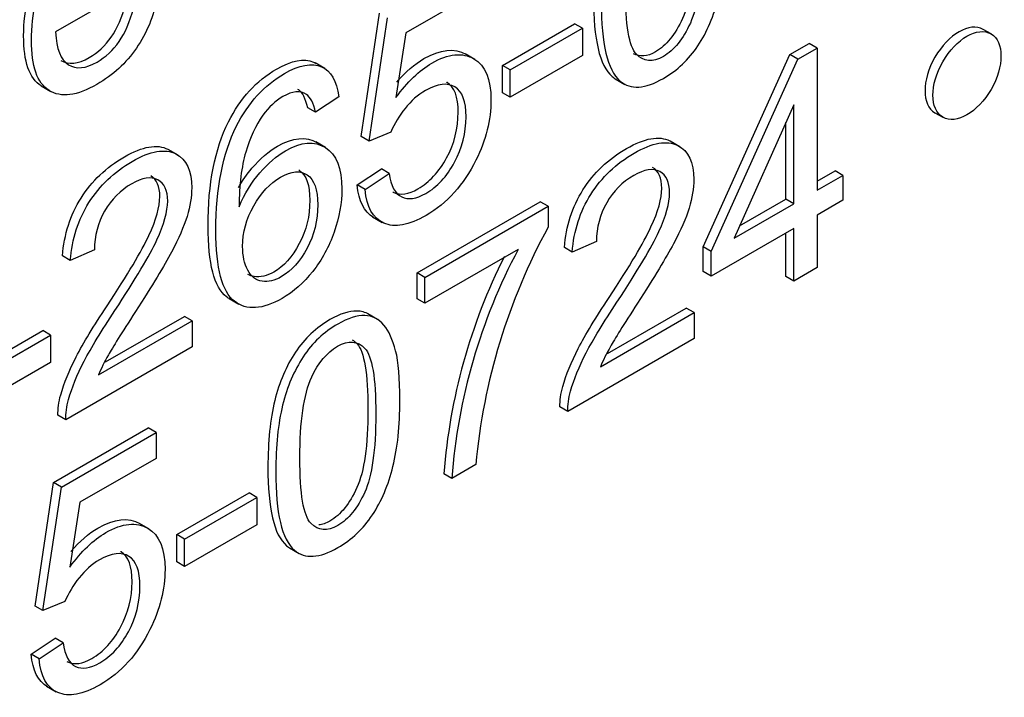
# Model space of a CAD drawing. Units: inches. Extents: x 0.6 to 16.4, y 0.7 to 10.3.
# Drawn here: x 5.2 to 5.3, y 2.1 to 2.2 of the extents above; entities that cross this region are included whole.
import ezdxf

# ---------------------------------------------------------------- set-up
doc = ezdxf.new("R2010")
doc.units = ezdxf.units.IN
doc.header["$MEASUREMENT"] = 0
doc.layers.add('Default', color=7, linetype='Continuous')
doc.layers.add('DV2_Default', color=7, linetype='Continuous')

# ---------------------------------------------------------------- blocks, each defined once
blk = doc.blocks.new('SE1')
at = {"layer": 'DV2_Default', "color": 7, "linetype": 'Continuous'}
for p, q in [((5.42117787726105, 2.212800716627188), (5.407321636937057, 2.204800812546175)), ((5.464899355669306, 2.210620718104496), (5.454613959029301, 2.204682441585668)), ((5.448581454302303, 2.19066613615189), (5.451058833891673, 2.207346577336839)), ((5.449642114474083, 2.190053763716195), (5.452119494063453, 2.206734204901143)), ((5.467631649075733, 2.200283776693182), (5.477387399044906, 2.205916261564031)), ((5.468692309247513, 2.199671404257487), (5.478448059216686, 2.205303889128336)), ((5.478448059216686, 2.205303889128336), (5.477387399044906, 2.205916261564032)), ((5.478448059216686, 2.205303889128336), (5.478448059216686, 2.201614660859163)), ((5.533586553630398, 2.204545232453253), (5.532525893458618, 2.205157604888949)), ((5.454613959029301, 2.204682441585667), (5.453264214287507, 2.195932854754769)), ((5.506449624434685, 2.201743685206117), (5.509046601659404, 2.203243050705888)), ((5.507510284606465, 2.201131312770421), (5.510107261831184, 2.202630678270192)), ((5.510107261831183, 2.202630678270192), (5.509046601659403, 2.203243050705888)), ((5.510107261831183, 2.202630678270192), (5.510107261831183, 2.183415125681026)), ((5.463921388714523, 2.201104087452482), (5.462595563499798, 2.201869552997102)), ((5.478448059216686, 2.201614660859163), (5.468692309247513, 2.195982175988314)), ((5.494746141546973, 2.175771123621274), (5.506449624434685, 2.201743685206117)), ((5.495806801718753, 2.175158751185578), (5.507510284606465, 2.201131312770421)), ((5.507510284606465, 2.201131312770421), (5.506449624434685, 2.201743685206117)), ((5.443680331540313, 2.199874331496144), (5.442354506325588, 2.200639797040763)), ((5.468692309247513, 2.199671404257487), (5.467631649075733, 2.200283776693182)), ((5.467631649075733, 2.19659454842401), (5.467631649075733, 2.200283776693182)), ((5.468692309247513, 2.195982175988314), (5.468692309247513, 2.199671404257487)), ((5.482859329217642, 2.198484313026204), (5.484185154432367, 2.197718847481584)), ((5.405377004854198, 2.197516285466841), (5.406702830068922, 2.196750819922221)), ((5.445541624119264, 2.196051225715277), (5.442415000223715, 2.193950141166257)), ((5.468692309247513, 2.195982175988314), (5.467631649075733, 2.19659454842401)), ((5.442415000223715, 2.193950141166257), (5.441354340051935, 2.194562513601952)), ((5.506963552559156, 2.194956294330576), (5.498916340237823, 2.17695404408662)), ((5.506963552559156, 2.181600104286567), (5.506963552559156, 2.194956294330576)), ((5.526025893458619, 2.193899274639751), (5.527086553630399, 2.193286902204055)), ((5.505902892387376, 2.182212476722262), (5.505902892387376, 2.192583513661479)), ((5.449642114474083, 2.190053763716195), (5.448581454302303, 2.19066613615189)), ((5.452597884604848, 2.191286794554822), (5.449642114474083, 2.190053763716195)), ((5.423853007165365, 2.188179701398354), (5.42252718195064, 2.188945166942974)), ((5.44377187966023, 2.189183737810655), (5.442446054445505, 2.189949203355274)), ((5.49160279061211, 2.189310766185243), (5.490276965397386, 2.190076231729863)), ((5.448034722254994, 2.184155733323939), (5.451298029162371, 2.186316003353214)), ((5.452358689334151, 2.185703630917518), (5.451298029162371, 2.186316003353214)), ((5.449095382426774, 2.183543360888243), (5.45235868933415, 2.185703630917518)), ((5.510107261831183, 2.184639870552417), (5.512532018460999, 2.186039804445361)), ((5.510107261831183, 2.183415125681026), (5.513592678632779, 2.185427432009666)), ((5.51359267863278, 2.185427432009666), (5.512532018461, 2.186039804445362)), ((5.51359267863278, 2.185427432009666), (5.51359267863278, 2.182093316622018)), ((5.449095382426774, 2.183543360888243), (5.448034722254993, 2.184155733323939)), ((5.499654258909771, 2.1786048265019), (5.505902892387376, 2.182212476722262)), ((5.506963552559156, 2.181600104286567), (5.505902892387375, 2.182212476722263)), ((5.456116105329284, 2.172269316039573), (5.472757262019257, 2.181877092334156)), ((5.457176765501063, 2.171656943603877), (5.473817922191037, 2.18126471989846)), ((5.473817922191037, 2.18126471989846), (5.472757262019257, 2.181877092334156)), ((5.473817922191037, 2.18126471989846), (5.473817922191037, 2.178443545339681)), ((5.498916340237824, 2.17695404408662), (5.506963552559156, 2.181600104286567)), ((5.51359267863278, 2.182093316622018), (5.510107261831184, 2.180081010293378)), ((5.450092426520452, 2.179847094075879), (5.451418251735176, 2.17908162853126)), ((5.510107261831183, 2.180081010293378), (5.510107261831183, 2.172978752662885)), ((5.506963552559156, 2.178265988898919), (5.495806801718753, 2.17182463579793)), ((5.506963552559156, 2.171163731268426), (5.506963552559156, 2.178265988898919)), ((5.505902892387376, 2.171776103704123), (5.505902892387376, 2.177653616463223)), ((5.477064143721934, 2.175069972965197), (5.476003483550154, 2.175682345400893)), ((5.480327450629312, 2.176520017231423), (5.477064143721935, 2.175069972965197)), ((5.495806801718753, 2.175158751185578), (5.494746141546972, 2.175771123621274)), ((5.494746141546973, 2.172437008233626), (5.494746141546973, 2.175771123621274)), ((5.40932062598503, 2.173955313087078), (5.408259965813251, 2.174567685522774)), ((5.412566847515929, 2.175395493106595), (5.409320625985031, 2.173955313087078)), ((5.469768687965653, 2.175434950093431), (5.457176765501063, 2.168165000268885)), ((5.495806801718753, 2.171824635797931), (5.495806801718753, 2.175158751185579)), ((5.510107261831183, 2.172978752662886), (5.506963552559156, 2.171163731268427)), ((5.457176765501063, 2.171656943603877), (5.456116105329283, 2.172269316039573)), ((5.456116105329284, 2.168777372704581), (5.456116105329284, 2.172269316039573)), ((5.457176765501063, 2.168165000268885), (5.457176765501063, 2.171656943603878)), ((5.495806801718753, 2.171824635797931), (5.494746141546972, 2.172437008233627)), ((5.506963552559156, 2.171163731268426), (5.505902892387375, 2.171776103704122)), ((5.430745906375963, 2.168801430442223), (5.432071731590687, 2.168035964897603)), ((5.457176765501063, 2.168165000268885), (5.456116105329283, 2.168777372704581)), ((5.414075385560825, 2.160248489576928), (5.424713183361962, 2.166390225000999)), ((5.425773843533742, 2.165777852565303), (5.424713183361962, 2.166390225000999)), ((5.450801418129585, 2.165982474929971), (5.449475592914861, 2.166747940474591)), ((5.480874182676621, 2.159592969878749), (5.493517361270645, 2.166892512443422)), ((5.481822408282797, 2.161365173059119), (5.492456701098866, 2.167504884879118)), ((5.493517361270646, 2.166892512443422), (5.492456701098866, 2.167504884879118)), ((5.493517361270646, 2.166892512443422), (5.493517361270646, 2.16340056910843)), ((5.413130664939717, 2.158478310000631), (5.425773843533742, 2.165777852565304)), ((5.425773843533742, 2.165777852565303), (5.425773843533742, 2.162285909230311)), ((5.395838897113445, 2.158834212021892), (5.405594647082618, 2.16446669689274)), ((5.396899557285225, 2.158221839586196), (5.406655307254398, 2.163854324457045)), ((5.406655307254399, 2.163854324457045), (5.405594647082618, 2.16446669689274)), ((5.406655307254399, 2.163854324457045), (5.406655307254399, 2.160165096187872)), ((5.425773843533742, 2.162285909230311), (5.408705552431808, 2.152431526768003)), ((5.493517361270646, 2.16340056910843), (5.476466155545191, 2.153556050892831)), ((5.406655307254399, 2.160165096187872), (5.396899557285225, 2.154532611317024)), ((5.408705552431808, 2.152431526768003), (5.407644892260029, 2.153043899203698)), ((5.47646615554519, 2.15355605089283), (5.47540549537341, 2.154168423328526)), ((5.407046904083284, 2.143939199491276), (5.419826765689137, 2.151317656029621)), ((5.408107564255064, 2.14332682705558), (5.420887425860917, 2.150705283593925)), ((5.420887425860916, 2.150705283593925), (5.419826765689136, 2.151317656029621)), ((5.420887425860916, 2.150705283593925), (5.420887425860916, 2.147213340258932)), ((5.420887425860916, 2.147213340258932), (5.410602029220912, 2.141275063740104)), ((5.464045086845384, 2.146384743535375), (5.460798865314485, 2.144510536660662)), ((5.460798865314486, 2.144510536660662), (5.459738205142706, 2.145122909096357)), ((5.404569524493914, 2.127258758306327), (5.407046904083284, 2.143939199491275)), ((5.408107564255064, 2.14332682705558), (5.407046904083284, 2.143939199491276)), ((5.405630184665694, 2.126646385870631), (5.408107564255063, 2.14332682705558)), ((5.423688060773257, 2.136915855834455), (5.43344381074243, 2.142548340705305)), ((5.43450447091421, 2.141935968269608), (5.43344381074243, 2.142548340705304)), ((5.410602029220912, 2.141275063740104), (5.409252284479117, 2.132525476909206)), ((5.424748720945037, 2.136303483398759), (5.43450447091421, 2.141935968269608)), ((5.43450447091421, 2.141935968269608), (5.43450447091421, 2.138246740000436)), ((5.419909458904764, 2.137696709607709), (5.41858363369004, 2.138462175152329)), ((5.43450447091421, 2.138246740000436), (5.424748720945037, 2.132614255129587)), ((5.424748720945037, 2.136303483398759), (5.423688060773257, 2.136915855834455)), ((5.423688060773257, 2.133226627565282), (5.423688060773257, 2.136915855834455)), ((5.424748720945037, 2.132614255129587), (5.424748720945037, 2.13630348339876)), ((5.438899783339184, 2.135131024242849), (5.440225608553908, 2.134365558698229)), ((5.424748720945037, 2.132614255129587), (5.423688060773257, 2.133226627565283)), ((5.408585954796459, 2.127879416709259), (5.405630184665694, 2.126646385870631)), ((5.405630184665694, 2.126646385870631), (5.404569524493914, 2.127258758306327)), ((5.404039877823083, 2.120758219725085), (5.407286099353981, 2.12290862550765)), ((5.408346759525762, 2.122296253071954), (5.407286099353982, 2.12290862550765)), ((5.405100537994863, 2.120145847289389), (5.408346759525761, 2.122296253071954)), ((5.405100537994863, 2.120145847289389), (5.404039877823083, 2.120758219725085)), ((5.406086132220571, 2.116455088313778), (5.407411957435295, 2.115689622769159))]:
    blk.add_line(p, q, dxfattribs=at)
for centre, radius, start, end in [((5.546314619322064, 2.138824602815603), 0.08261617094512524, 151.3437013335755, 174.7495630882611), ((5.538170730689199, 2.139136140346143), 0.07866067927287276, 153.2919464889689, 175.6350668681981), ((5.539231390860981, 2.138523767910447), 0.07866067927287419, 152.0146583173923, 175.6350668681981)]:
    blk.add_arc(centre, radius, start, end, dxfattribs=at)
blk.add_ellipse((5.529275893458619, 2.19952843976435), major_axis=(-0.00325000000000002, -0.005629165124598804), ratio=0.5773502691896314, start_param=3.141592653589793, end_param=6.283185307179586, dxfattribs=at)
blk.add_ellipse((5.530336553630399, 2.198916067328654), major_axis=(0.003249999999999993, 0.005629165124598832), ratio=0.5773502691896242, dxfattribs=at)
for points, knots in [([(5.480993780311969, 2.208766239723201), (5.480993780311969, 2.212258183058192), (5.481301317088581, 2.215256914057734), (5.481916390641803, 2.217762432721824), (5.482533144596325, 2.220274796545807), (5.48347115990134, 2.222447949908607), (5.484701307007785, 2.224302428289903), (5.485941815671515, 2.226172526985126), (5.487503308750244, 2.22763654367755), (5.490749530281143, 2.229510750552264), (5.491962592011109, 2.229895456173915), (5.493004799976293, 2.229865863433789), (5.494067434778307, 2.229835690688428), (5.494918362141875, 2.229392379591756), (5.496251021507191, 2.227754914638059), (5.496780668178022, 2.226600797773104), (5.497173631837026, 2.225111296520042), (5.497569701160906, 2.223610023461572), (5.497737449260813, 2.221372747017325), (5.497737449260813, 2.214960986656463), (5.497429912484202, 2.21198198415034), (5.496814838930979, 2.20947646548625), (5.496204853259466, 2.206991672445168), (5.495260069671444, 2.204790948299467), (5.494029922564998, 2.202936469918171), (5.492791428648518, 2.201069408506212), (5.491245006199017, 2.199612218777232), (5.486888235197021, 2.197096835866433), (5.484940502278483, 2.196958736412507), (5.483522416030774, 2.198172038757716), (5.481804714692326, 2.19964168918672), (5.480993780311969, 2.203222533072733), (5.480993780311969, 2.208766239723201)], [0, 0, 0, 0, 0.1055446229119811, 0.1055446229119811, 0.1055446229119811, 0.179127166431824, 0.179127166431824, 0.179127166431824, 0.2506500156943046, 0.2506500156943046, 0.3038000229444006, 0.3038000229444006, 0.3038000229444006, 0.358581768197798, 0.358581768197798, 0.4133635134511958, 0.4133635134511958, 0.4133635134511958, 0.5013711508248376, 0.5013711508248376, 0.6053264808769242, 0.6053264808769242, 0.6053264808769242, 0.6788998901923802, 0.6788998901923802, 0.6788998901923802, 0.7503005070373396, 0.7503005070373396, 0.8444195019693362, 0.8444195019693362, 0.8444195019693362, 1, 1, 1, 1]), ([(5.484240001842868, 2.210660175091332), (5.484240001842868, 2.205767508723659), (5.484735477760742, 2.202818098957663), (5.48572642959649, 2.201792217299925), (5.486711590479444, 2.200772330718877), (5.487913357785726, 2.200667693175097), (5.490817871787057, 2.20234461511563), (5.492030933517023, 2.20385384486211), (5.493004799976293, 2.206014114891385), (5.493984324986855, 2.208186936948353), (5.494491227729915, 2.211705785242487), (5.494491227729915, 2.221431932497579), (5.493995751812041, 2.224381342263575), (5.493021885352772, 2.22543681666144), (5.492056026218245, 2.226483612737774), (5.490800786410579, 2.226561340786267), (5.487879187032769, 2.224874554599026), (5.486717381432237, 2.223493560059763), (5.485846027231839, 2.221570031951505), (5.484758765227641, 2.219169883969023), (5.484240001842868, 2.215513384472168), (5.484240001842868, 2.210660175091332)], [0, 0, 0, 0, 0.1661832820330915, 0.1661832820330915, 0.1661832820330915, 0.2499918665549537, 0.2499918665549537, 0.3338004510768101, 0.3338004510768101, 0.3338004510768101, 0.4999027879725736, 0.4999027879725736, 0.6653326457715931, 0.6653326457715931, 0.6653326457715931, 0.7476861334389329, 0.7476861334389329, 0.8290820224124616, 0.8290820224124616, 0.8290820224124616, 1, 1, 1, 1]), ([(5.49129013135068, 2.22659546956123), (5.491527023433633, 2.226458997773628), (5.491750980188247, 2.226277052173238), (5.491961225180992, 2.226049189097135), (5.492935091640262, 2.22499371469927), (5.493430567558135, 2.222044304933275), (5.493430567558135, 2.212318157678184), (5.492923664815075, 2.208799309384048), (5.491944139804513, 2.20662648732708), (5.490970273345243, 2.204466217297806), (5.489757211615277, 2.202956987551326), (5.487166661832404, 2.201461332936836), (5.486182259216719, 2.201383538727507), (5.485335430649458, 2.201871733342532)], [0, 0, 0, 0, 0.03592779759588548, 0.03592779759588548, 0.03592779759588548, 0.3674790141062325, 0.3674790141062325, 0.7003779997893858, 0.7003779997893858, 0.7003779997893858, 0.8683454907969036, 0.8683454907969036, 1, 1, 1, 1]), ([(5.405498490443996, 2.197446170363016), (5.405461926221541, 2.197467443188378), (5.405425636928502, 2.197489360856689), (5.405389622564878, 2.197511923367948), (5.403791784073227, 2.198512947551929), (5.403014755234378, 2.200796717522051), (5.403014755234378, 2.207898975152544), (5.403817767928864, 2.211183769306647), (5.407029818706805, 2.217023403358384), (5.409114234637172, 2.219232994621204), (5.414041085977597, 2.222077513568856), (5.415975456725588, 2.222326069398601), (5.417509239719093, 2.221441506095443)], [0, 0, 0, 0, 0.005471557141934215, 0.005471557141934215, 0.005471557141934215, 0.2527738207964318, 0.2527738207964318, 0.5084592120324379, 0.5084592120324379, 0.7641446032684384, 0.7641446032684384, 1, 1, 1, 1]), ([(5.421075365002179, 2.209407415759287), (5.420562803707826, 2.206901897095196), (5.419623108001513, 2.204642984598831), (5.418239192506761, 2.202620814023483), (5.416863523312893, 2.200610692902788), (5.415078397858256, 2.198980906987855), (5.410209065561908, 2.196169596675785), (5.408056308125628, 2.195893397767933), (5.406450282736657, 2.196899550932252), (5.404852444245005, 2.197900575116233), (5.404075415406158, 2.200184345086355), (5.404075415406158, 2.207286602716848), (5.404878428100644, 2.210571396870951), (5.408090478878585, 2.216411030922689), (5.410174894808952, 2.218620622185508), (5.415232166246561, 2.221540439211378), (5.417248240671015, 2.221737724145558), (5.418820095307027, 2.220672385500984), (5.420391268896839, 2.219607508441612), (5.421194962637527, 2.217328405866628), (5.421194962637527, 2.213560263623783), (5.42117787726105, 2.213234743482385), (5.42117787726105, 2.212800716627188)], [0, 0, 0, 0, 0.09611400576128883, 0.09611400576128883, 0.09611400576128883, 0.1978649893976765, 0.1978649893976765, 0.3244528273075139, 0.3244528273075139, 0.3244528273075139, 0.4527545457980021, 0.4527545457980021, 0.5854054750847781, 0.5854054750847781, 0.7180564043715512, 0.7180564043715512, 0.8471699755440039, 0.8471699755440039, 0.8471699755440039, 0.9911982708428486, 0.9911982708428486, 1, 1, 1, 1]), ([(5.47993312014019, 2.209378612158896), (5.47993312014019, 2.203834905508429), (5.480744054520546, 2.200254061622415), (5.482461755858995, 2.198784411193412), (5.482630106962617, 2.198640371443239), (5.482805922775402, 2.198515378015735), (5.482989203297351, 2.198409331883553)], [0, 0, 0, 0, 0.9329939130998921, 0.9329939130998921, 0.9329939130998921, 1, 1, 1, 1]), ([(5.407321636937056, 2.204800812546176), (5.407441234572405, 2.202502443062974), (5.408022137372672, 2.201022806056622), (5.409064345337855, 2.200381630020535), (5.410106824358426, 2.199740287228654), (5.41138795653892, 2.199848960698249), (5.414087446022508, 2.201407511678274), (5.415078397858256, 2.202315022375503), (5.416718594000183, 2.204682441585667), (5.417367838306363, 2.206201535578856), (5.41782914347128, 2.208006692726606)], [0, 0, 0, 0, 0.316763167359054, 0.316763167359054, 0.316763167359054, 0.5930945085605147, 0.5930945085605147, 0.7965472542802592, 0.7965472542802592, 1, 1, 1, 1]), ([(5.408042997908205, 2.200970239712729), (5.409078323331181, 2.20035550790723), (5.410346784289437, 2.20047258449113), (5.413026785850729, 2.20201988411397), (5.414017737686476, 2.202927394811199), (5.415657933828403, 2.205294814021363), (5.416307178134583, 2.206813908014552), (5.4167684832995, 2.208619065162302)], [0, 0, 0, 0, 0.4014099386574672, 0.4014099386574672, 0.7007049693287363, 0.7007049693287363, 1, 1, 1, 1]), ([(5.453389022343, 2.198045054794122), (5.45456845611213, 2.199413250054913), (5.455793085090868, 2.200472122246522), (5.459281221104029, 2.202485998512691), (5.461168820010316, 2.202678615010403), (5.462701803025187, 2.201808090454653)], [0, 0, 0, 0, 0.3620030698240304, 0.3620030698240304, 1, 1, 1, 1]), ([(5.430890798729838, 2.168717804706663), (5.430723564465263, 2.168813599788292), (5.430560831176356, 2.168922225424997), (5.430402613729274, 2.169043707365724), (5.428753776291108, 2.170309711688425), (5.427908148763425, 2.173482618384782), (5.427908148763425, 2.184313561271283), (5.428830759093259, 2.189008942704775), (5.430658894376449, 2.192648849740403), (5.432271052824365, 2.195858736301357), (5.434434762578179, 2.198222149130998), (5.439184497239176, 2.200964409716105), (5.440858864134061, 2.201280065610793), (5.44215735274642, 2.200727667795088), (5.442251105429426, 2.200687783904836), (5.442342104972663, 2.200643617795819), (5.442430356374554, 2.200595188704519)], [0, 0, 0, 0, 0.0198704641859499, 0.0198704641859499, 0.0198704641859499, 0.3070928280544319, 0.3070928280544319, 0.626351532508244, 0.626351532508244, 0.626351532508244, 0.8350918296810791, 0.8350918296810791, 0.9890377988460466, 0.9890377988460466, 0.9890377988460466, 1, 1, 1, 1]), ([(5.453264214287507, 2.195932854754769), (5.454801898170564, 2.198043803550498), (5.456425008936013, 2.199612218777232), (5.460354645526047, 2.201880995520306), (5.462251122315151, 2.202068416207778), (5.463788806198209, 2.201180634003966), (5.465335032769505, 2.2002879196768), (5.466095332022794, 2.198408780678732), (5.466095332022794, 2.192924259508519), (5.465429002340136, 2.190231320156957), (5.464062172221863, 2.18748905957185), (5.462403600942613, 2.184161480975306), (5.460183791761263, 2.181679018260239), (5.455006922688304, 2.178690151507407), (5.453110445899201, 2.178325174379173), (5.451624018145579, 2.178986078908677), (5.450147171012387, 2.179642723644577), (5.449317492320993, 2.18116607743137), (5.449095382426774, 2.183543360888243)], [0, 0, 0, 0, 0.1115465833682371, 0.1115465833682371, 0.2591486280272146, 0.2591486280272146, 0.2591486280272146, 0.4096404123311162, 0.4096404123311162, 0.5537733888475272, 0.5537733888475272, 0.5537733888475272, 0.7259371523140723, 0.7259371523140723, 0.8661423728616737, 0.8661423728616737, 0.8661423728616737, 1, 1, 1, 1]), ([(5.432095432830755, 2.181205534418206), (5.432864274772283, 2.18297123457912), (5.433786885102116, 2.184490328572309), (5.434897434573213, 2.18578254489119), (5.4359943999804, 2.187058955026269), (5.437152704268364, 2.188071050127682), (5.440467267305175, 2.189984713989232), (5.44226123183541, 2.190112949196449), (5.443747659589031, 2.18919557425251), (5.445225834153899, 2.188283292908682), (5.445968758531224, 2.186394128187149), (5.445968758531224, 2.181718475247075), (5.445609965625178, 2.179775218645398), (5.444926550566042, 2.177782640810177), (5.444239785843584, 2.175780296633404), (5.443269269047636, 2.174004634320623), (5.44203912194119, 2.172465811834017), (5.440814286350748, 2.170933633658665), (5.439442144716471, 2.169703822755492), (5.435273312855739, 2.167296946558491), (5.433120555419459, 2.167158847104565), (5.431463273901052, 2.168431334930029), (5.429814436462888, 2.169697339252729), (5.428968808935205, 2.172870245949087), (5.428968808935205, 2.183701188835588), (5.429891419265039, 2.18839657026908), (5.431719554548229, 2.192036477304707), (5.433331712996146, 2.195246363865661), (5.435495422749958, 2.197609776695302), (5.440245157410956, 2.200352037280409), (5.441919524305841, 2.200667693175097), (5.443218012918201, 2.200115295359392), (5.444515219958696, 2.199563442744848), (5.445285343472088, 2.198191767251134), (5.445541624119264, 2.196051225715277)], [0, 0, 0, 0, 0.04789456233188726, 0.04789456233188726, 0.04789456233188726, 0.09127345695868898, 0.09127345695868898, 0.1681160702975937, 0.1681160702975937, 0.1681160702975937, 0.252413130742753, 0.252413130742753, 0.3078251844619492, 0.3078251844619492, 0.3078251844619492, 0.3620140714399068, 0.3620140714399068, 0.3620140714399068, 0.4155109790465464, 0.4155109790465464, 0.5070501320623475, 0.5070501320623475, 0.5070501320623475, 0.6333710330728076, 0.6333710330728076, 0.7737815730421265, 0.7737815730421265, 0.7737815730421265, 0.8655859230269962, 0.8655859230269962, 0.9332916311408384, 0.9332916311408384, 0.9332916311408384, 1, 1, 1, 1]), ([(5.442415000223715, 2.193950141166257), (5.442124548823583, 2.195202900498302), (5.441731585164578, 2.19602163297515), (5.441201938493747, 2.196366881609966), (5.440358120919634, 2.196916921630116), (5.439288376328165, 2.196820636958581), (5.437016021256537, 2.195508692146281), (5.436127581679659, 2.194660366929305), (5.435324568985174, 2.193565435544605), (5.434317387891411, 2.192192114553277), (5.433581860584376, 2.190507519064809), (5.43300095778411, 2.188574126709842), (5.4324139576498, 2.186620440875446), (5.432129603583711, 2.184184536924329), (5.432095432830755, 2.181205534418206)], [0, 0, 0, 0, 0.1539624316940684, 0.1539624316940684, 0.1539624316940684, 0.3380350744839083, 0.3380350744839083, 0.4847956950865993, 0.4847956950865993, 0.4847956950865993, 0.6895539948794227, 0.6895539948794227, 0.6895539948794227, 1, 1, 1, 1]), ([(5.441354340051936, 2.194562513601952), (5.441063888651803, 2.195815272933998), (5.440670924992799, 2.196634005410846), (5.440141278321968, 2.196979254045661), (5.440110700877509, 2.196999185863489), (5.440079826763202, 2.197018268977827), (5.440048657470972, 2.197036503990854)], [0, 0, 0, 0, 0.958475159988116, 0.958475159988116, 0.958475159988116, 1, 1, 1, 1]), ([(5.452358689334151, 2.185703630917518), (5.452597884604848, 2.183987251990149), (5.453161702028636, 2.182931777592284), (5.454050141605514, 2.182517479230505), (5.454929177791795, 2.182107565870724), (5.45601495990053, 2.182251144569362), (5.458834047019469, 2.18387874527635), (5.460132535631828, 2.18527946830903), (5.461174743597012, 2.187202996417289), (5.462209207995096, 2.18911223278199), (5.462729512856547, 2.191178287841022), (5.462729512856547, 2.1954199139259), (5.462234036938673, 2.196771315725035), (5.461225999726447, 2.197373034774285), (5.46021782015619, 2.197974838800099), (5.458919473901862, 2.197836654369609), (5.457262192383456, 2.196899550932252), (5.456220271292819, 2.196310400673442), (5.455314459464916, 2.195498827899572), (5.454494361393953, 2.194472946241834), (5.453694447083802, 2.193472312966865), (5.453059189769767, 2.192401454432941), (5.452597884604848, 2.191286794554822)], [0, 0, 0, 0, 0.129215298371813, 0.129215298371813, 0.129215298371813, 0.2437120309497526, 0.2437120309497526, 0.3811081100432754, 0.3811081100432754, 0.3811081100432754, 0.5362331030486915, 0.5362331030486915, 0.6843069600084073, 0.6843069600084073, 0.6843069600084073, 0.8236929055457228, 0.8236929055457228, 0.8236929055457228, 0.9157784715390492, 0.9157784715390492, 0.9157784715390492, 1, 1, 1, 1]), ([(5.452843123516798, 2.183205577381103), (5.452890889280843, 2.18317831809898), (5.452939675253155, 2.183153077352626), (5.452989481433733, 2.183129851666201), (5.453868517620015, 2.18271993830642), (5.454954299728751, 2.182863517005058), (5.457773386847689, 2.184491117712045), (5.459071875460049, 2.185891840744726), (5.460114083425232, 2.187815368852984), (5.461148547823316, 2.189724605217686), (5.461668852684767, 2.191790660276718), (5.461668852684767, 2.196032286361596), (5.461173376766893, 2.197383688160731), (5.460165339554667, 2.197985407209981), (5.460150844266914, 2.197994059758379), (5.460136288996539, 2.198002559337983), (5.460121673539153, 2.198010905773644)], [0, 0, 0, 0, 0.01283597270436218, 0.01283597270436218, 0.01283597270436218, 0.2157222162387961, 0.2157222162387961, 0.4591857084801086, 0.4591857084801086, 0.4591857084801086, 0.7340645316618116, 0.7340645316618116, 0.9964488628807108, 0.9964488628807108, 0.9964488628807108, 1, 1, 1, 1]), ([(5.432008976743663, 2.183776769538019), (5.432553668618385, 2.184736624067201), (5.433160360812522, 2.185607854075178), (5.433836774401435, 2.186394917326886), (5.434933739808621, 2.187671327461965), (5.436092044096585, 2.188683422563378), (5.439366977147841, 2.190574206042099), (5.441133342777237, 2.190720141005963), (5.442603261747925, 2.189858329620935)], [0, 0, 0, 0, 0.1971645564847966, 0.1971645564847966, 0.1971645564847966, 0.4903529029819821, 0.4903529029819821, 1, 1, 1, 1]), ([(5.476003483550155, 2.175682345400893), (5.476225593444374, 2.178572569686636), (5.477062776891817, 2.181186595064525), (5.479967290893146, 2.185783334030927), (5.481915023811686, 2.187637812412222), (5.486835612237468, 2.190478715464419), (5.488800430532486, 2.190823964099235), (5.490235602156672, 2.190094009842767), (5.490301842580329, 2.190060318764723), (5.49036655350783, 2.190024962743148), (5.490429736703113, 2.189987942973664)], [0, 0, 0, 0, 0.3283803639326669, 0.3283803639326669, 0.6567607278653491, 0.6567607278653491, 0.9851410917980223, 0.9851410917980223, 0.9851410917980223, 1, 1, 1, 1]), ([(5.477064143721934, 2.175069972965197), (5.477286253616155, 2.177960197250939), (5.478123437063596, 2.180574222628829), (5.481027951064926, 2.185170961595231), (5.482975683983465, 2.187025439976526), (5.487896272409248, 2.189866343028723), (5.489861090704266, 2.190211591663539), (5.491296262328452, 2.189481637407072), (5.492749026866435, 2.188742735076317), (5.49346610514121, 2.187202996417289), (5.49346610514121, 2.183691324588878), (5.493261080623469, 2.182408972516706), (5.492406811799549, 2.179627254944764), (5.491723396740412, 2.178029246977903), (5.490732444904665, 2.176194497090025), (5.489748400507986, 2.174372536343458), (5.488152553056424, 2.171686536344004), (5.485880197984795, 2.168165000268885), (5.483987708706572, 2.165232153484397), (5.482753574089246, 2.163282198147922), (5.482223927418414, 2.162325366217147), (5.481686271456464, 2.16135406512059), (5.481232975582667, 2.160451159342434), (5.480874182676621, 2.159592969878749)], [0, 0, 0, 0, 0.1392918620906372, 0.1392918620906372, 0.2785837241812809, 0.2785837241812809, 0.4178755862719207, 0.4178755862719207, 0.4178755862719207, 0.5561072683388726, 0.5561072683388726, 0.6263945643051194, 0.6263945643051194, 0.6966818602713661, 0.6966818602713661, 0.6966818602713661, 0.8438437583236722, 0.8438437583236722, 0.8438437583236722, 0.9519769572314412, 0.9519769572314412, 0.9519769572314412, 1, 1, 1, 1]), ([(5.408259965813251, 2.174567685522774), (5.408482075707471, 2.177457909808517), (5.409319259154913, 2.180071935186406), (5.412223773156243, 2.184668674152808), (5.414171506074782, 2.186523152534103), (5.419092094500565, 2.1893640555863), (5.421039827419103, 2.189699439974407), (5.422492084419768, 2.18895962147123), (5.422556441132059, 2.188926836443143), (5.422619338971437, 2.188892424584603), (5.422680780072881, 2.188856391497022)], [0, 0, 0, 0, 0.3272994332905513, 0.3272994332905513, 0.6545988665810901, 0.6545988665810901, 0.9864759143232431, 0.9864759143232431, 0.9864759143232431, 1, 1, 1, 1]), ([(5.40932062598503, 2.173955313087078), (5.409542735879251, 2.176845537372821), (5.410379919326692, 2.17945956275071), (5.413284433328023, 2.184056301717112), (5.415232166246561, 2.185910780098407), (5.420152754672344, 2.188751683150604), (5.422100487590883, 2.189087067538711), (5.423552744591548, 2.188347249035535), (5.424995941640282, 2.187612045913846), (5.425705502027828, 2.186058743799042), (5.425705502027828, 2.182566800464051), (5.425500477510087, 2.18126471989846), (5.425073343098127, 2.179893589605907), (5.424642680472129, 2.178511133508149), (5.42396279362703, 2.176884994359656), (5.42298892716776, 2.175079837211906), (5.42199806054586, 2.173243168592749), (5.420391949943043, 2.170562012219176), (5.418119594871413, 2.167040476144057), (5.416227105593189, 2.164107629359569), (5.415010056352342, 2.162167538269803), (5.414463324305033, 2.161200842092319), (5.413924872156216, 2.160248785894807), (5.413472372469284, 2.159326635217606), (5.413130664939717, 2.158478310000631)], [0, 0, 0, 0, 0.1387725293536997, 0.1387725293536997, 0.2775450587073941, 0.2775450587073941, 0.418258462597503, 0.418258462597503, 0.418258462597503, 0.546845723850611, 0.546845723850611, 0.6127879091086139, 0.6127879091086139, 0.6127879091086139, 0.696457687845342, 0.696457687845342, 0.696457687845342, 0.8439747474883732, 0.8439747474883732, 0.8439747474883732, 0.9521576620495819, 0.9521576620495819, 0.9521576620495819, 1, 1, 1, 1]), ([(5.440147898896894, 2.186171046665989), (5.440180178267813, 2.186151178955874), (5.44021214227299, 2.186130448542118), (5.440243790580839, 2.186108854172324), (5.441183486287151, 2.185467678136238), (5.441644791452068, 2.184116276337103), (5.441644791452068, 2.179953564225898), (5.441175945155464, 2.17799615753239), (5.44022670520436, 2.17621501472318), (5.439269924121569, 2.174419721822139), (5.438125203897516, 2.173147233996676), (5.435835763449408, 2.171825424937667), (5.434972088069898, 2.171636895907869), (5.434144311178046, 2.171756375210704), (5.433837181302441, 2.171800705589793), (5.433554014201287, 2.171897608643145), (5.433295707289686, 2.172047602493608)], [0, 0, 0, 0, 0.007960320616685935, 0.007960320616685935, 0.007960320616685935, 0.2691138120521031, 0.2691138120521031, 0.542944657440698, 0.542944657440698, 0.542944657440698, 0.7725483568013194, 0.7725483568013194, 0.9323990335713964, 0.9323990335713964, 0.9323990335713964, 0.9999999999999999, 0.9999999999999999, 0.9999999999999999, 0.9999999999999999]), ([(5.475405495373411, 2.154168423328526), (5.475388409996932, 2.155026612792211), (5.47550800763228, 2.155943987736149), (5.475781373655935, 2.156910683913633), (5.476231291510046, 2.158501715103008), (5.47692609387999, 2.160215206561154), (5.47788287496278, 2.162069684942449), (5.478831227381468, 2.163907826488031), (5.480223571540322, 2.166183075820109), (5.482034621447035, 2.168925336405216), (5.484825846711157, 2.173151761639326), (5.486698929225641, 2.176333385683688), (5.48768988106139, 2.178464062972836), (5.488666698550286, 2.180564349549999), (5.489142138062054, 2.182301254942644), (5.489142138062054, 2.18507221568309), (5.488728354896216, 2.186021139751012), (5.487900788564539, 2.186511285660483)], [0, 0, 0, 0, 0.08174000986438563, 0.08174000986438563, 0.08174000986438563, 0.2292209940654139, 0.2292209940654139, 0.2292209940654139, 0.4369824248612387, 0.4369824248612387, 0.4369824248612387, 0.7246231524245101, 0.7246231524245101, 0.7246231524245101, 0.8618657763239302, 0.8618657763239302, 1, 1, 1, 1]), ([(5.47646615554519, 2.15355605089283), (5.476449070168712, 2.154414240356515), (5.47656866780406, 2.155331615300454), (5.476842033827715, 2.156298311477937), (5.477291951681826, 2.157889342667312), (5.477986754051769, 2.159602834125458), (5.478943535134561, 2.161457312506753), (5.479891887553247, 2.163295454052335), (5.481284231712102, 2.165570703384414), (5.483095281618814, 2.16831296396952), (5.485886506882936, 2.17253938920363), (5.487759589397421, 2.175721013247993), (5.488750541233168, 2.17785169053714), (5.489727358722067, 2.179951977114303), (5.490202798233834, 2.181688882506948), (5.490202798233834, 2.184510057065727), (5.489758578445395, 2.18547675324321), (5.488870138868517, 2.185950237085243), (5.487972821724769, 2.186428452126313), (5.486802808314629, 2.186256028733223), (5.483829952807386, 2.184539649805854), (5.482616891077418, 2.183306618967227), (5.480805841170707, 2.180130331526923), (5.480327450629312, 2.178394224106136), (5.480327450629312, 2.176520017231423)], [0, 0, 0, 0, 0.05657944958148577, 0.05657944958148577, 0.05657944958148577, 0.1586640091952429, 0.1586640091952429, 0.1586640091952429, 0.3024739673563982, 0.3024739673563982, 0.3024739673563982, 0.5015754119212938, 0.5015754119212938, 0.5015754119212938, 0.5965731019415312, 0.5965731019415312, 0.6956421215340642, 0.6956421215340642, 0.6956421215340642, 0.7924832646823111, 0.7924832646823111, 0.8962416323411528, 0.8962416323411528, 1, 1, 1, 1]), ([(5.407644892260028, 2.153043899203698), (5.407627806883549, 2.153902088667383), (5.407747404518899, 2.154819463611322), (5.408020770542553, 2.155786159788805), (5.408472946453648, 2.157385176078252), (5.409165490766607, 2.159090682436326), (5.410122271849398, 2.160945160817621), (5.41107777586187, 2.162797163920778), (5.412480053803418, 2.16506841594199), (5.414274018333652, 2.167800812280388), (5.417054707179629, 2.172036093353635), (5.418955411488737, 2.175218725805569), (5.419929277948007, 2.17731981035459), (5.42091128343908, 2.179438454594474), (5.42139862032515, 2.181186595064525), (5.42139862032515, 2.183939971706188), (5.420995240262128, 2.184882400107717), (5.420173695884449, 2.185369267733395)], [0, 0, 0, 0, 0.08183048756340112, 0.08183048756340112, 0.08183048756340112, 0.2294774112440743, 0.2294774112440743, 0.2294774112440743, 0.4374542039781313, 0.4374542039781313, 0.4374542039781313, 0.7249473724556534, 0.7249473724556534, 0.7249473724556534, 0.862903862280136, 0.862903862280136, 1, 1, 1, 1]), ([(5.408705552431808, 2.152431526768003), (5.408688467055329, 2.153289716231687), (5.408808064690679, 2.154207091175626), (5.409081430714332, 2.155173787353109), (5.409533606625427, 2.156772803642556), (5.410226150938387, 2.158478310000631), (5.411182932021178, 2.160332788381925), (5.412138436033651, 2.162184791485083), (5.413540713975198, 2.164456043506295), (5.415334678505432, 2.167188439844693), (5.418115367351409, 2.171423720917939), (5.420016071660517, 2.174606353369874), (5.420989938119787, 2.176707437918894), (5.421971943610859, 2.178826082158778), (5.42245928049693, 2.180574222628829), (5.42245928049693, 2.183395397187608), (5.422015060708491, 2.184362093365092), (5.421109535755135, 2.184825712960415), (5.420213050700541, 2.185284704219225), (5.419042205201247, 2.185131504608395), (5.416086435070483, 2.183424989927735), (5.414873373340515, 2.182191959089108), (5.41395076301068, 2.180593951122247), (5.413036695369085, 2.17901073952545), (5.412583932892407, 2.177279564228017), (5.412566847515929, 2.175395493106595)], [0, 0, 0, 0, 0.05656211134656876, 0.05656211134656876, 0.05656211134656876, 0.1586172497903446, 0.1586172497903446, 0.1586172497903446, 0.3023730412856807, 0.3023730412856807, 0.3023730412856807, 0.5010914051986964, 0.5010914051986964, 0.5010914051986964, 0.5964484117470006, 0.5964484117470006, 0.6958921471473749, 0.6958921471473749, 0.6958921471473749, 0.7923883429691974, 0.7923883429691974, 0.8946283599708832, 0.8946283599708832, 0.8946283599708832, 1, 1, 1, 1]), ([(5.432573823372151, 2.175819655715082), (5.432573823372151, 2.174576760629746), (5.432813018642847, 2.173511421985173), (5.433735628972681, 2.171755586070967), (5.434384873278861, 2.171262373735517), (5.435204971349826, 2.171144002775008), (5.436032748241678, 2.171024523472173), (5.436896423621188, 2.171213052501971), (5.439185864069295, 2.17253486156098), (5.440330584293348, 2.173807349386443), (5.44128736537614, 2.175602642287484), (5.442236605327244, 2.177383785096695), (5.442705451623849, 2.179341191790202), (5.442705451623849, 2.183503903901407), (5.442244146458931, 2.184855305700542), (5.441304450752618, 2.185496481736628), (5.440373265497985, 2.186131850895407), (5.439168778692817, 2.186019286812206), (5.437699436315673, 2.185190690088649), (5.436281740419273, 2.184391218030243), (5.435068288337997, 2.183060012799502), (5.43407733650225, 2.181323905378715), (5.433077843226282, 2.179572833701123), (5.432573823372151, 2.177733319576632), (5.432573823372151, 2.175819655715082)], [0, 0, 0, 0, 0.08980885591709233, 0.08980885591709233, 0.1796177118341838, 0.1796177118341838, 0.1796177118341838, 0.2591488160056327, 0.2591488160056327, 0.3733844019973329, 0.3733844019973329, 0.3733844019973329, 0.5096244851174124, 0.5096244851174124, 0.6395571569819317, 0.6395571569819317, 0.6395571569819317, 0.7560874098063253, 0.7560874098063253, 0.7560874098063253, 0.8729481185106175, 0.8729481185106175, 0.8729481185106175, 1, 1, 1, 1]), ([(5.449589534699697, 2.166682073643605), (5.449122930302608, 2.166947343587459), (5.44859484999755, 2.167093440335526), (5.448000551502038, 2.167110315010757), (5.446958343536854, 2.167139907750884), (5.445745281806887, 2.166755202129232), (5.442499060275989, 2.164880995254519), (5.440937567197259, 2.163416978562094), (5.439697058533529, 2.161546879866871), (5.438466911427083, 2.159692401485576), (5.43752889612207, 2.157519248122776), (5.436912142167548, 2.155006884298793), (5.436297068614325, 2.152501365634703), (5.435989531837714, 2.149502634635161), (5.435989531837714, 2.146010691300169)], [0, 0, 0, 0, 0.08525254598043323, 0.08525254598043323, 0.08525254598043323, 0.2452881948982271, 0.2452881948982271, 0.4606448088740336, 0.4606448088740336, 0.4606448088740336, 0.6822032001233286, 0.6822032001233286, 0.6822032001233286, 1, 1, 1, 1]), ([(5.437050192009493, 2.145398318864473), (5.437050192009493, 2.148890262199465), (5.437357728786105, 2.151888993199007), (5.437972802339329, 2.154394511863097), (5.43858955629385, 2.15690687568708), (5.439527571598863, 2.159080029049881), (5.440757718705309, 2.160934507431175), (5.441998227369039, 2.162804606126399), (5.443559720447769, 2.164268622818823), (5.446805941978667, 2.166142829693537), (5.448019003708635, 2.166527535315188), (5.449061211673818, 2.166497942575061), (5.450123846475831, 2.166467769829701), (5.4509747738394, 2.166024458733028), (5.451641103522057, 2.165225454749598), (5.452323047257034, 2.164407727767142), (5.452837079875546, 2.163232876914376), (5.45323004353455, 2.161743375661315), (5.453626112858431, 2.160242102602845), (5.453793860958338, 2.158004826158598), (5.453793860958338, 2.151593065797736), (5.453486324181726, 2.148614063291613), (5.452871250628504, 2.146128273120941), (5.452251051462337, 2.14362176803218), (5.451316481368967, 2.141423027440739), (5.450086334262522, 2.139568549059444), (5.448847840346041, 2.137701487647485), (5.447301417896541, 2.136244297918505), (5.442944646894546, 2.133728915007706), (5.440996913976007, 2.133610544047198), (5.439578827728299, 2.134804117898989), (5.437851096325248, 2.136258313670884), (5.437050192009493, 2.139854612214006), (5.437050192009493, 2.145398318864473)], [0, 0, 0, 0, 0.1055450780027489, 0.1055450780027489, 0.1055450780027489, 0.1791279387982172, 0.1791279387982172, 0.1791279387982172, 0.2506510964552648, 0.2506510964552648, 0.3038013328793071, 0.3038013328793071, 0.3038013328793071, 0.3544275208810704, 0.3544275208810704, 0.3544275208810704, 0.413415843474541, 0.413415843474541, 0.413415843474541, 0.501315318601357, 0.501315318601357, 0.605142886536388, 0.605142886536388, 0.605142886536388, 0.6789143361640118, 0.6789143361640118, 0.6789143361640118, 0.7502943775637445, 0.7502943775637445, 0.844386250317942, 0.844386250317942, 0.844386250317942, 1, 1, 1, 1]), ([(5.440296413540391, 2.147292254232605), (5.440296413540391, 2.142399587864932), (5.440791889458265, 2.139450178098936), (5.441782841294014, 2.138444024934616), (5.442784145146071, 2.137427360952726), (5.443969769483251, 2.13729977231637), (5.446874283484581, 2.138976694256903), (5.448087345214548, 2.140485924003383), (5.449061211673818, 2.142646194032658), (5.450040736684379, 2.144819016089626), (5.450547639427439, 2.148337864383761), (5.450547639427439, 2.15808374013227), (5.450052163509565, 2.161033149898266), (5.448104430591027, 2.16310464170716), (5.446857198108102, 2.16319341992754), (5.443935598730294, 2.161506633740299), (5.442773793129761, 2.160125639201036), (5.441902438929362, 2.158202111092778), (5.440815176925166, 2.155801963110296), (5.440296413540391, 2.152145463613441), (5.440296413540391, 2.147292254232605)], [0, 0, 0, 0, 0.1659119724580985, 0.1659119724580985, 0.1659119724580985, 0.2498040285789796, 0.2498040285789796, 0.333696084699855, 0.333696084699855, 0.333696084699855, 0.4578957648966021, 0.4578957648966021, 0.5820954450933494, 0.5820954450933494, 0.7062951252900922, 0.7062951252900922, 0.8290506231589594, 0.8290506231589594, 0.8290506231589594, 1, 1, 1, 1]), ([(5.447342723612606, 2.163223486375658), (5.447580316806958, 2.163087627337448), (5.447805464577627, 2.162906921960837), (5.448991503337785, 2.161645522333961), (5.449486979255659, 2.158696112567966), (5.449486979255659, 2.148950236819456), (5.4489800765126, 2.145431388525321), (5.448000551502038, 2.143258566468353), (5.447026685042768, 2.141098296439079), (5.445813623312801, 2.139589066692599), (5.44382379588586, 2.138440239292014), (5.443322759451706, 2.138262240922889), (5.442854082170355, 2.138212706512576)], [0, 0, 0, 0, 0.06930994498561269, 0.06930994498561269, 0.3874411545374119, 0.3874411545374119, 0.7055723640892105, 0.7055723640892105, 0.7055723640892105, 0.9204576298422577, 0.9204576298422577, 1, 1, 1, 1]), ([(5.435989531837714, 2.146010691300169), (5.435989531837714, 2.140466984649701), (5.436790436153468, 2.13687068610658), (5.438518167556519, 2.135416490334684), (5.438681618362597, 2.135278917173318), (5.43885210564271, 2.135158773491105), (5.43902962939686, 2.135056059288047)], [0, 0, 0, 0, 0.934847745097531, 0.934847745097531, 0.934847745097531, 1, 1, 1, 1]), ([(5.409252284479117, 2.132525476909206), (5.410807053738653, 2.134646289951644), (5.412413079127623, 2.136204840931669), (5.416359801094137, 2.138483481921452), (5.418239192506761, 2.138661038362215), (5.421331645649354, 2.136875609707882), (5.422100487590883, 2.135030995573296), (5.422100487590883, 2.129546474403082), (5.421417072531746, 2.126823942311394), (5.420067327789951, 2.124091545972996), (5.418421332503596, 2.120759425940078), (5.416171861952875, 2.118271640414676), (5.410994992879915, 2.115282773661844), (5.409098516090811, 2.114937525027028), (5.407629173713668, 2.115588565309823), (5.406141760165472, 2.11624761261705), (5.405305562512604, 2.117758699585807), (5.405100537994863, 2.120145847289389)], [0, 0, 0, 0, 0.1117743515670093, 0.1117743515670093, 0.2608068203230227, 0.2608068203230227, 0.4114952053985421, 0.4114952053985421, 0.5537534710292753, 0.5537534710292753, 0.5537534710292753, 0.7248648590418769, 0.7248648590418769, 0.8660832937269707, 0.8660832937269707, 0.8660832937269707, 1, 1, 1, 1]), ([(5.409379273535284, 2.134635991537182), (5.410562579694897, 2.136008362136427), (5.411779353110786, 2.137063703916647), (5.415285101978822, 2.139087748969319), (5.417155119530467, 2.139271156662265), (5.418687460465413, 2.138402083936532)], [0, 0, 0, 0, 0.3606984310684618, 0.3606984310684618, 1, 1, 1, 1]), ([(5.408346759525762, 2.122296253071954), (5.408585954796459, 2.120599602638003), (5.409166857596725, 2.11953426399343), (5.410038211797124, 2.119110101384942), (5.410918804888213, 2.118681441418235), (5.412003030092142, 2.118843766723799), (5.414839202587558, 2.120481231677496), (5.416137691199918, 2.121881954710176), (5.417162813788622, 2.123795618571725), (5.418195540204168, 2.125723476997707), (5.418717583048157, 2.127770909995459), (5.418717583048157, 2.132012536080337), (5.418222107130284, 2.133363937879472), (5.417231155294536, 2.133975521175431), (5.41623166567732, 2.134592373712883), (5.414907544093471, 2.134449005017464), (5.412225139986361, 2.132900318284148), (5.411302529656528, 2.132091450054009), (5.410499516962042, 2.13107543264298), (5.409704016581437, 2.130068920239472), (5.409064345337855, 2.129003940834087), (5.408585954796459, 2.127879416709259)], [0, 0, 0, 0, 0.129077368741414, 0.129077368741414, 0.129077368741414, 0.2429482155958595, 0.2429482155958595, 0.3811115097792608, 0.3811115097792608, 0.3811115097792608, 0.5360411622616305, 0.5360411622616305, 0.6839285578129845, 0.6839285578129845, 0.6839285578129845, 0.8269880291010304, 0.8269880291010304, 0.9154784237121887, 0.9154784237121887, 0.9154784237121887, 1, 1, 1, 1]), ([(5.408857623921727, 2.119785953412888), (5.408896965527084, 2.119763401631638), (5.408936943157668, 2.119742241434736), (5.408977551625344, 2.119722473820638), (5.409858144716434, 2.119293813853931), (5.410942369920362, 2.119456139159494), (5.413778542415778, 2.121093604113192), (5.415077031028138, 2.122494327145872), (5.416102153616842, 2.124407991007421), (5.417134880032389, 2.126335849433403), (5.417656922876378, 2.128383282431155), (5.417656922876377, 2.132624908516032), (5.417161446958504, 2.133976310315168), (5.416170495122755, 2.134587893611127), (5.416145880121107, 2.134603085190875), (5.416121068224566, 2.134617815683323), (5.416096059305752, 2.134632084293194)], [0, 0, 0, 0, 0.0106584178838421, 0.0106584178838421, 0.0106584178838421, 0.2124176040405187, 0.2124176040405187, 0.4572187499106329, 0.4572187499106329, 0.4572187499106329, 0.7317269445878495, 0.7317269445878495, 0.9937574940524674, 0.9937574940524674, 0.9937574940524674, 1, 1, 1, 1])]:
    blk.add_open_spline(points, degree=3, knots=knots, dxfattribs=at)
for points in [[(5.450231731875487, 2.17976667594229), (5.448961597038586, 2.180496269306418), (5.448239623909166, 2.18196263285689), (5.448034722254994, 2.184155733323939)], [(5.406226427840097, 2.116374101344521), (5.404952256774915, 2.117105537383701), (5.404228618937457, 2.118560663439077), (5.404039877823083, 2.120758219725085)]]:
    blk.add_open_spline(points, degree=3, dxfattribs=at)

msp = doc.modelspace()

# ---------------------------------------------------------------- block references
at = {"layer": 'Default'}
msp.add_blockref('SE1', (-0.223501461162769, 0.01314218632348485), dxfattribs=at)

doc.saveas('drawing.dxf')
